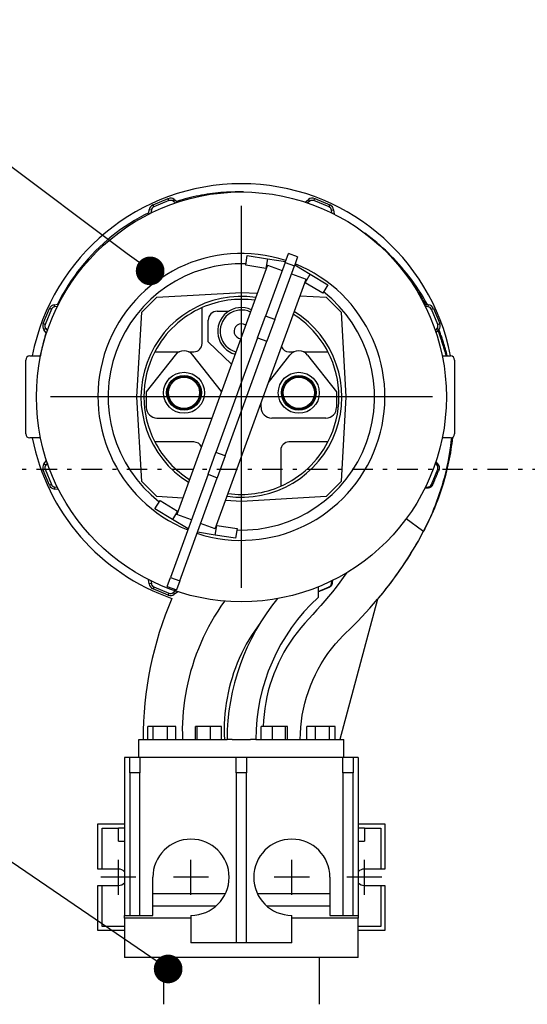
# Model space of a CAD drawing. Units: millimetres. Extents: x 9793 to 11254, y -62 to 593.
# Drawn here: x 10657 to 10669, y 351 to 375 of the extents above; entities that cross this region are included whole.
import ezdxf
from ezdxf import colors
from ezdxf.entities.mleader import LeaderData, LeaderLine
from ezdxf.math import Vec2, Vec3

# ---------------------------------------------------------------- set-up
doc = ezdxf.new("R2010")
doc.units = ezdxf.units.MM
doc.linetypes.add('CENTERX2', pattern=[20.32, 12.7, -2.54, 2.54, -2.54])
doc.linetypes.add('DASHDOT', pattern=[1, 0.5, -0.25, 0, -0.25])
for name, color, linetype in [('2DS_OBP_EmuBA', 154, 'Continuous'), ('2DS_OBP_WIL', 124, 'Continuous'), ('CENTER', 7, 'CENTERX2'), ('CP_AXIS', 143, 'DASHDOT'), ('GRUNDFOS', 5, 'Continuous')]:
    doc.layers.add(name, color=color, linetype=linetype)
doc.styles.add('Гост А', font='GOST_0.TTF', dxfattribs={"oblique": 15})

# ---------------------------------------------------------------- blocks, each defined once
blk = doc.blocks.new('_Dot')
at = {"color": 0, "linetype": 'ByBlock', "lineweight": -2}
blk.add_line((-0.5, 0), (-1, 0), dxfattribs=at)
at = {"color": 0, "linetype": 'ByBlock', "const_width": 0.5}
blk.add_lwpolyline([(-0.25, 0, 1), (0.25, 0, 1)], format="xyb", close=True, dxfattribs=at)

msp = doc.modelspace()

# ---------------------------------------------------------------- linework, layer by layer
at = {"layer": '2DS_OBP_WIL', "color": 0, "lineweight": 50, "ltscale": 3}
msp.add_arc((10656.829, 363.935), 24, 14.4775, 269.5866, dxfattribs=at)
at = {"layer": 'CENTER'}
for p, q in [((10662.386, 361.052), (10662.386, 370.368)), ((10667.044, 365.71), (10657.728, 365.71)), ((10659.386, 353.562), (10659.386, 354.418)), ((10661.156, 353.562), (10661.156, 354.418)), ((10663.616, 353.562), (10663.616, 354.418)), ((10665.386, 353.562), (10665.386, 354.418)), ((10659.814, 353.99), (10658.958, 353.99)), ((10661.584, 353.99), (10660.728, 353.99)), ((10664.044, 353.99), (10663.188, 353.99)), ((10665.814, 353.99), (10664.958, 353.99))]:
    msp.add_line(p, q, dxfattribs=at)
at = {"layer": 'CP_AXIS'}
msp.add_line((10679.889, 363.935), (10618.442, 363.935), dxfattribs=at)
at = {"layer": 'GRUNDFOS'}
for p, q in [((10660.23, 370.394), (10660.599, 370.547)), ((10660.619, 370.499), (10660.25, 370.345)), ((10660.619, 370.499), (10660.599, 370.547)), ((10660.718, 370.485), (10660.75, 370.527)), ((10660.774, 370.443), (10660.718, 370.485)), ((10660.75, 370.527), (10660.812, 370.48)), ((10663.939, 370.463), (10664.022, 370.527)), ((10664.054, 370.485), (10663.999, 370.443)), ((10664.054, 370.485), (10664.022, 370.527)), ((10664.153, 370.499), (10664.173, 370.547)), ((10664.523, 370.345), (10664.153, 370.499)), ((10664.173, 370.547), (10664.543, 370.394)), ((10660.128, 370.204), (10660.137, 370.273)), ((10660.189, 370.266), (10660.137, 370.273)), ((10660.189, 370.266), (10660.18, 370.197)), ((10660.25, 370.345), (10660.23, 370.394)), ((10664.523, 370.345), (10664.543, 370.394)), ((10664.583, 370.266), (10664.635, 370.273)), ((10664.593, 370.197), (10664.583, 370.266)), ((10664.635, 370.273), (10664.649, 370.169)), ((10662.491, 368.924), (10662.529, 369.161)), ((10662.529, 369.161), (10663.023, 369.082)), ((10663.023, 369.082), (10662.985, 368.845)), ((10663.023, 369.082), (10663.461, 369.013)), ((10663.452, 368.989), (10663.532, 369.209)), ((10663.757, 369.127), (10663.532, 369.209)), ((10663.757, 369.127), (10663.677, 368.907)), ((10663.024, 368.926), (10660.808, 362.837)), ((10662.985, 368.845), (10662.491, 368.924)), ((10663.452, 368.989), (10662.976, 367.682)), ((10662.995, 368.844), (10662.985, 368.845)), ((10663.024, 368.926), (10663.381, 368.796)), ((10663.201, 367.6), (10663.677, 368.907)), ((10663.452, 368.989), (10663.677, 368.907)), ((10663.686, 368.931), (10664.066, 368.703)), ((10661.748, 362.495), (10663.964, 368.584)), ((10663.607, 368.714), (10663.964, 368.584)), ((10663.942, 368.497), (10664.066, 368.703)), ((10664.066, 368.703), (10664.494, 368.445)), ((10663.942, 368.497), (10663.934, 368.502)), ((10664.371, 368.24), (10663.942, 368.497)), ((10664.494, 368.445), (10664.371, 368.24)), ((10659.954, 367.775), (10660.321, 368.143)), ((10660.321, 368.143), (10662.386, 368.26)), ((10662.386, 368.26), (10662.774, 368.238)), ((10663.817, 368.179), (10664.451, 368.143)), ((10664.451, 368.143), (10664.819, 367.775)), ((10657.549, 367.497), (10657.702, 367.867)), ((10657.751, 367.847), (10657.598, 367.477)), ((10657.751, 367.847), (10657.702, 367.867)), ((10657.823, 367.959), (10657.9, 367.97)), ((10657.83, 367.908), (10657.823, 367.959)), ((10657.899, 367.917), (10657.83, 367.908)), ((10661.426, 367.01), (10661.426, 367.888)), ((10661.795, 367.8), (10662.076, 367.8)), ((10666.942, 367.908), (10666.873, 367.917)), ((10666.922, 367.963), (10666.949, 367.959)), ((10666.942, 367.908), (10666.949, 367.959)), ((10667.021, 367.847), (10667.07, 367.867)), ((10667.174, 367.477), (10667.021, 367.847)), ((10667.07, 367.867), (10667.223, 367.497)), ((10659.836, 365.71), (10659.954, 367.775)), ((10661.575, 367.05), (10661.575, 367.58)), ((10662.782, 367.15), (10662.976, 367.682)), ((10663.201, 367.6), (10662.976, 367.682)), ((10663.201, 367.6), (10663.008, 367.068)), ((10664.819, 367.775), (10664.936, 365.71)), ((10657.598, 367.477), (10657.549, 367.497)), ((10657.611, 367.378), (10657.569, 367.346)), ((10657.623, 367.277), (10657.569, 367.346)), ((10657.611, 367.378), (10657.653, 367.323)), ((10667.119, 367.323), (10667.161, 367.378)), ((10667.161, 367.378), (10667.202, 367.347)), ((10667.174, 367.477), (10667.223, 367.497)), ((10662.782, 367.15), (10661.764, 364.352)), ((10662.782, 367.15), (10663.008, 367.068)), ((10662.143, 366.505), (10661.575, 367.05)), ((10661.99, 364.27), (10663.008, 367.068)), ((10657.126, 364.81), (10657.126, 366.61)), ((10657.226, 366.71), (10657.487, 366.71)), ((10660.771, 366.729), (10660.066, 365.83)), ((10660.276, 366.81), (10660.875, 366.81)), ((10661.098, 366.81), (10661.226, 366.81)), ((10661.9, 365.838), (10661.202, 366.729)), ((10663.045, 366.058), (10663.571, 366.729)), ((10663.546, 366.81), (10663.675, 366.81)), ((10663.898, 366.81), (10664.497, 366.81)), ((10664.002, 366.729), (10664.706, 365.83)), ((10667.285, 366.71), (10667.486, 366.71)), ((10667.586, 366.61), (10667.586, 364.81)), ((10659.954, 363.645), (10659.836, 365.71)), ((10660.066, 365.83), (10660.066, 365.454)), ((10664.706, 365.83), (10664.706, 365.454)), ((10664.936, 365.71), (10664.819, 363.645)), ((10662.866, 365.454), (10662.866, 365.567)), ((10660.326, 365.194), (10661.646, 365.194)), ((10664.446, 365.194), (10663.126, 365.194)), ((10657.487, 364.71), (10657.226, 364.71)), ((10667.486, 364.71), (10667.285, 364.71)), ((10661.226, 364.61), (10660.276, 364.61)), ((10664.497, 364.61), (10663.546, 364.61)), ((10661.571, 363.821), (10661.764, 364.352)), ((10661.99, 364.27), (10661.764, 364.352)), ((10661.99, 364.27), (10661.796, 363.739)), ((10663.346, 364.41), (10663.346, 363.532)), ((10657.569, 364.074), (10657.633, 364.158)), ((10657.611, 364.042), (10657.569, 364.074)), ((10657.653, 364.098), (10657.611, 364.042)), ((10667.161, 364.042), (10667.119, 364.098)), ((10667.161, 364.042), (10667.185, 364.061)), ((10657.598, 363.943), (10657.549, 363.923)), ((10657.702, 363.554), (10657.549, 363.923)), ((10657.598, 363.943), (10657.751, 363.574)), ((10661.571, 363.821), (10660.654, 361.302)), ((10660.88, 361.22), (10661.796, 363.739)), ((10661.571, 363.821), (10661.796, 363.739)), ((10667.021, 363.574), (10667.174, 363.943)), ((10667.174, 363.943), (10667.204, 363.931)), ((10657.751, 363.574), (10657.702, 363.554)), ((10657.83, 363.513), (10657.823, 363.461)), ((10657.83, 363.513), (10657.899, 363.504)), ((10660.321, 363.278), (10659.954, 363.645)), ((10664.819, 363.645), (10664.451, 363.278)), ((10666.873, 363.504), (10666.942, 363.513)), ((10666.942, 363.513), (10666.945, 363.487)), ((10667.021, 363.574), (10667.048, 363.563)), ((10657.928, 363.447), (10657.823, 363.461)), ((10660.956, 363.242), (10660.321, 363.278)), ((10664.451, 363.278), (10662.386, 363.16)), ((10660.278, 362.975), (10660.401, 363.181)), ((10660.401, 363.181), (10660.83, 362.923)), ((10662.386, 363.16), (10661.998, 363.182)), ((10660.706, 362.718), (10660.278, 362.975)), ((10660.83, 362.923), (10660.706, 362.718)), ((10661.165, 362.707), (10660.808, 362.837)), ((10660.83, 362.923), (10660.838, 362.919)), ((10661.086, 362.489), (10660.706, 362.718)), ((10661.748, 362.495), (10661.391, 362.625)), ((10661.749, 362.338), (10661.787, 362.575)), ((10661.778, 362.577), (10661.787, 362.575)), ((10661.787, 362.575), (10662.281, 362.497)), ((10666.806, 362.439), (10666.405, 362.736)), ((10661.749, 362.338), (10661.312, 362.407)), ((10662.243, 362.26), (10661.749, 362.338)), ((10662.281, 362.497), (10662.243, 362.26)), ((10666.823, 362.427), (10666.806, 362.439)), ((10660.137, 361.147), (10660.123, 361.252)), ((10660.189, 361.154), (10660.137, 361.147)), ((10660.18, 361.223), (10660.189, 361.154)), ((10660.25, 361.075), (10660.23, 361.027)), ((10660.25, 361.075), (10660.619, 360.922)), ((10660.574, 361.082), (10660.654, 361.302)), ((10660.574, 361.082), (10660.799, 361)), ((10660.654, 361.302), (10660.88, 361.22)), ((10660.88, 361.22), (10660.799, 361)), ((10664.256, 360.965), (10664.523, 361.075)), ((10664.256, 361.073), (10664.256, 360.815)), ((10664.523, 361.075), (10664.527, 361.063)), ((10664.583, 361.154), (10664.593, 361.223)), ((10664.583, 361.154), (10664.596, 361.153)), ((10660.599, 360.874), (10660.23, 361.027)), ((10660.619, 360.922), (10660.599, 360.874)), ((10660.718, 360.935), (10660.774, 360.977)), ((10660.718, 360.935), (10660.75, 360.893)), ((10660.834, 360.957), (10660.75, 360.893)), ((10665.703, 360.773), (10664.786, 357.35)), ((10660.235, 357.67), (10660.102, 357.67)), ((10660.102, 357.35), (10660.102, 357.67)), ((10660.579, 357.67), (10660.235, 357.67)), ((10660.235, 357.35), (10660.235, 357.67)), ((10660.579, 357.35), (10660.579, 357.67)), ((10660.789, 357.67), (10660.579, 357.67)), ((10660.789, 357.35), (10660.789, 357.67)), ((10661.308, 357.67), (10661.262, 357.67)), ((10661.262, 357.35), (10661.262, 357.67)), ((10661.628, 357.67), (10661.308, 357.67)), ((10661.308, 357.35), (10661.308, 357.67)), ((10661.902, 357.67), (10661.628, 357.67)), ((10661.628, 357.35), (10661.628, 357.67)), ((10661.902, 357.35), (10661.902, 357.67)), ((10663.145, 357.67), (10662.87, 357.67)), ((10662.87, 357.35), (10662.87, 357.67)), ((10663.465, 357.67), (10663.145, 357.67)), ((10663.145, 357.35), (10663.145, 357.67)), ((10663.51, 357.67), (10663.465, 357.67)), ((10663.465, 357.35), (10663.465, 357.67)), ((10663.51, 357.35), (10663.51, 357.67)), ((10663.983, 357.35), (10663.983, 357.67)), ((10664.194, 357.67), (10663.983, 357.67)), ((10664.537, 357.67), (10664.194, 357.67)), ((10664.194, 357.35), (10664.194, 357.67)), ((10664.67, 357.67), (10664.537, 357.67)), ((10664.537, 357.35), (10664.537, 357.67)), ((10664.67, 357.35), (10664.67, 357.67)), ((10659.886, 357.35), (10662.036, 357.35)), ((10659.886, 356.91), (10659.886, 357.35)), ((10662.163, 357.35), (10662.036, 357.35)), ((10662.163, 357.35), (10662.609, 357.35)), ((10662.736, 357.35), (10662.609, 357.35)), ((10662.736, 357.35), (10664.886, 357.35)), ((10664.886, 356.91), (10664.886, 357.35)), ((10659.536, 356.91), (10659.536, 353.06)), ((10659.661, 356.91), (10659.536, 356.91)), ((10659.661, 356.535), (10659.661, 356.91)), ((10659.911, 356.91), (10659.661, 356.91)), ((10659.911, 356.91), (10659.911, 356.535)), ((10662.261, 356.91), (10659.911, 356.91)), ((10662.261, 356.535), (10662.261, 356.91)), ((10662.511, 356.91), (10662.261, 356.91)), ((10664.861, 356.91), (10662.511, 356.91)), ((10662.511, 356.91), (10662.511, 356.535)), ((10664.861, 356.535), (10664.861, 356.91)), ((10665.111, 356.91), (10664.861, 356.91)), ((10665.111, 356.91), (10665.111, 356.535)), ((10665.236, 356.91), (10665.111, 356.91)), ((10665.236, 356.91), (10665.236, 353.06)), ((10659.911, 356.535), (10659.661, 356.535)), ((10659.661, 356.535), (10659.661, 353.06)), ((10659.911, 353.06), (10659.911, 356.535)), ((10662.511, 356.535), (10662.261, 356.535)), ((10662.261, 356.535), (10662.261, 352.39)), ((10662.511, 352.39), (10662.511, 356.535)), ((10664.861, 356.535), (10664.861, 353.06)), ((10665.111, 356.535), (10664.861, 356.535)), ((10665.111, 353.06), (10665.111, 356.535)), ((10658.886, 355.29), (10659.536, 355.29)), ((10658.886, 354.19), (10658.886, 355.29)), ((10658.986, 355.19), (10659.386, 355.19)), ((10658.986, 354.19), (10658.986, 355.19)), ((10659.536, 355.19), (10659.386, 355.19)), ((10659.386, 354.87), (10659.386, 355.19)), ((10665.236, 355.29), (10665.886, 355.29)), ((10665.386, 355.19), (10665.236, 355.19)), ((10665.386, 355.19), (10665.786, 355.19)), ((10665.386, 355.19), (10665.386, 354.87)), ((10665.786, 355.19), (10665.786, 354.19)), ((10665.886, 355.29), (10665.886, 354.19)), ((10659.386, 354.87), (10659.536, 354.87)), ((10665.236, 354.87), (10665.386, 354.87)), ((10658.986, 354.19), (10658.886, 354.19)), ((10659.386, 354.19), (10658.986, 354.19)), ((10665.786, 354.19), (10665.386, 354.19)), ((10665.886, 354.19), (10665.786, 354.19)), ((10660.226, 353.06), (10660.226, 353.99)), ((10664.546, 353.99), (10664.546, 353.06)), ((10658.886, 353.79), (10658.986, 353.79)), ((10658.886, 352.69), (10658.886, 353.79)), ((10658.986, 353.79), (10659.386, 353.79)), ((10658.986, 352.79), (10658.986, 353.79)), ((10665.386, 353.79), (10665.786, 353.79)), ((10665.786, 353.79), (10665.886, 353.79)), ((10665.786, 353.79), (10665.786, 352.79)), ((10665.886, 353.79), (10665.886, 352.69)), ((10661.992, 353.582), (10660.226, 353.582)), ((10664.546, 353.582), (10662.781, 353.582)), ((10661.76, 353.283), (10660.226, 353.283)), ((10664.546, 353.283), (10663.012, 353.283)), ((10659.536, 353.06), (10659.661, 353.06)), ((10659.536, 352.99), (10659.536, 353.06)), ((10659.536, 352.99), (10659.536, 352.033)), ((10661.156, 352.99), (10659.536, 352.99)), ((10659.661, 353.06), (10659.911, 353.06)), ((10659.911, 353.06), (10660.226, 353.06)), ((10661.156, 353.06), (10661.156, 352.39)), ((10663.616, 352.39), (10663.616, 353.06)), ((10665.236, 352.99), (10663.616, 352.99)), ((10664.546, 353.06), (10664.861, 353.06)), ((10664.861, 353.06), (10665.111, 353.06)), ((10665.111, 353.06), (10665.236, 353.06)), ((10665.236, 353.06), (10665.236, 352.99)), ((10665.236, 352.033), (10665.236, 352.99)), ((10659.536, 352.69), (10658.886, 352.69)), ((10659.536, 352.79), (10658.986, 352.79)), ((10665.786, 352.79), (10665.236, 352.79)), ((10665.886, 352.69), (10665.236, 352.69)), ((10662.261, 352.39), (10661.156, 352.39)), ((10662.511, 352.39), (10662.261, 352.39)), ((10663.616, 352.39), (10662.511, 352.39)), ((10662.386, 352.033), (10659.536, 352.033)), ((10660.486, 352.033), (10660.486, 350.89)), ((10665.236, 352.033), (10662.386, 352.033)), ((10664.286, 352.033), (10664.286, 350.89))]:
    msp.add_line(p, q, dxfattribs=at)
at = {"layer": 'GRUNDFOS', "flags": 128}
for points in [[(10662.437, 370.71), (10662.368, 370.711), (10662.299, 370.712), (10662.23, 370.711), (10662.162, 370.709), (10662.093, 370.707), (10662.025, 370.704), (10661.957, 370.699), (10661.888, 370.694), (10661.82, 370.688), (10661.752, 370.681), (10661.684, 370.673), (10661.616, 370.663), (10661.549, 370.653), (10661.481, 370.642), (10661.414, 370.631), (10661.346, 370.618), (10661.279, 370.604), (10661.212, 370.589), (10661.145, 370.573), (10661.078, 370.556), (10661.011, 370.539), (10660.944, 370.52), (10660.878, 370.5), (10660.812, 370.48)], [(10660.812, 370.48), (10660.812, 370.479), (10660.812, 370.479), (10660.812, 370.478), (10660.812, 370.477), (10660.813, 370.477), (10660.813, 370.476), (10660.813, 370.475), (10660.814, 370.475), (10660.814, 370.474), (10660.815, 370.473), (10660.815, 370.472), (10660.816, 370.471), (10660.816, 370.471), (10660.817, 370.47), (10660.817, 370.469), (10660.818, 370.468), (10660.818, 370.467), (10660.819, 370.466), (10660.82, 370.465), (10660.821, 370.464), (10660.821, 370.463), (10660.822, 370.462), (10660.823, 370.461), (10660.824, 370.46)], [(10660.128, 370.204), (10660.009, 370.143), (10659.891, 370.079), (10659.776, 370.012), (10659.662, 369.941), (10659.55, 369.868), (10659.44, 369.791), (10659.332, 369.711), (10659.227, 369.628), (10659.123, 369.543), (10659.022, 369.454), (10658.924, 369.364), (10658.828, 369.27), (10658.735, 369.174), (10658.645, 369.076), (10658.557, 368.975), (10658.472, 368.871), (10658.39, 368.766), (10658.311, 368.658), (10658.235, 368.548), (10658.162, 368.437), (10658.091, 368.323), (10658.024, 368.207), (10657.96, 368.089), (10657.9, 367.97)], [(10660.135, 370.175), (10660.134, 370.176), (10660.134, 370.178), (10660.134, 370.18), (10660.134, 370.182), (10660.133, 370.183), (10660.133, 370.185), (10660.133, 370.186), (10660.133, 370.188), (10660.132, 370.189), (10660.132, 370.191), (10660.132, 370.192), (10660.132, 370.193), (10660.131, 370.194), (10660.131, 370.195), (10660.131, 370.197), (10660.13, 370.198), (10660.13, 370.199), (10660.13, 370.199), (10660.129, 370.2), (10660.129, 370.201), (10660.129, 370.202), (10660.128, 370.203), (10660.128, 370.203), (10660.128, 370.204)], [(10666.922, 367.963), (10666.869, 368.057), (10666.816, 368.149), (10666.761, 368.238), (10666.705, 368.326), (10666.648, 368.411), (10666.591, 368.494), (10666.532, 368.575), (10666.473, 368.654), (10666.412, 368.731), (10666.352, 368.805), (10666.291, 368.878), (10666.228, 368.949), (10666.165, 369.019), (10666.101, 369.087), (10666.035, 369.155), (10665.968, 369.221), (10665.9, 369.286), (10665.831, 369.349), (10665.761, 369.412), (10665.69, 369.473), (10665.617, 369.532), (10665.544, 369.591), (10665.47, 369.648), (10665.394, 369.704)], [(10666.48, 368.581), (10666.499, 368.556), (10666.517, 368.531), (10666.535, 368.506), (10666.553, 368.481), (10666.571, 368.456), (10666.589, 368.43), (10666.607, 368.405), (10666.625, 368.379), (10666.642, 368.354), (10666.659, 368.328), (10666.676, 368.302), (10666.693, 368.276), (10666.71, 368.25), (10666.727, 368.224), (10666.743, 368.198), (10666.759, 368.172), (10666.776, 368.146), (10666.791, 368.119), (10666.807, 368.093), (10666.823, 368.066), (10666.838, 368.039), (10666.854, 368.013), (10666.869, 367.986), (10666.884, 367.959)], [(10657.9, 367.97), (10657.9, 367.969), (10657.901, 367.969), (10657.901, 367.969), (10657.902, 367.968), (10657.903, 367.968), (10657.903, 367.968), (10657.904, 367.967), (10657.905, 367.967), (10657.906, 367.967), (10657.906, 367.966), (10657.907, 367.966), (10657.908, 367.966), (10657.909, 367.965), (10657.91, 367.965), (10657.911, 367.965), (10657.912, 367.965), (10657.913, 367.964), (10657.914, 367.964), (10657.916, 367.964), (10657.917, 367.964), (10657.918, 367.963), (10657.919, 367.963), (10657.921, 367.963), (10657.922, 367.963)], [(10666.852, 367.96), (10666.853, 367.96), (10666.855, 367.959), (10666.856, 367.959), (10666.858, 367.959), (10666.859, 367.959), (10666.86, 367.959), (10666.862, 367.959), (10666.863, 367.959), (10666.865, 367.959), (10666.866, 367.959), (10666.868, 367.959), (10666.869, 367.959), (10666.87, 367.959), (10666.872, 367.959), (10666.873, 367.959), (10666.874, 367.959), (10666.876, 367.959), (10666.877, 367.959), (10666.878, 367.959), (10666.879, 367.959), (10666.881, 367.959), (10666.882, 367.959), (10666.883, 367.959), (10666.884, 367.959)], [(10666.884, 367.959), (10666.887, 367.959), (10666.889, 367.959), (10666.892, 367.959), (10666.894, 367.959), (10666.896, 367.959), (10666.898, 367.959), (10666.9, 367.959), (10666.902, 367.96), (10666.904, 367.96), (10666.906, 367.96), (10666.907, 367.96), (10666.909, 367.96), (10666.91, 367.96), (10666.912, 367.961), (10666.913, 367.961), (10666.914, 367.961), (10666.915, 367.961), (10666.917, 367.961), (10666.918, 367.962), (10666.919, 367.962), (10666.919, 367.962), (10666.92, 367.962), (10666.921, 367.963), (10666.922, 367.963)], [(10667.179, 367.328), (10667.178, 367.327), (10667.176, 367.325), (10667.175, 367.324), (10667.173, 367.322), (10667.172, 367.321), (10667.17, 367.319), (10667.168, 367.317), (10667.167, 367.316), (10667.165, 367.314), (10667.163, 367.312), (10667.161, 367.31), (10667.159, 367.308), (10667.157, 367.306), (10667.155, 367.304), (10667.153, 367.302), (10667.151, 367.3), (10667.149, 367.297), (10667.147, 367.295), (10667.145, 367.293), (10667.143, 367.29), (10667.14, 367.288), (10667.138, 367.285), (10667.136, 367.282), (10667.133, 367.28)], [(10667.202, 367.347), (10667.201, 367.347), (10667.2, 367.346), (10667.199, 367.346), (10667.199, 367.345), (10667.198, 367.345), (10667.197, 367.344), (10667.196, 367.344), (10667.196, 367.343), (10667.195, 367.342), (10667.194, 367.342), (10667.193, 367.341), (10667.192, 367.34), (10667.191, 367.339), (10667.19, 367.338), (10667.189, 367.338), (10667.188, 367.337), (10667.187, 367.336), (10667.186, 367.335), (10667.185, 367.334), (10667.184, 367.333), (10667.183, 367.332), (10667.182, 367.331), (10667.18, 367.329), (10667.179, 367.328)], [(10667.179, 367.328), (10667.189, 367.303), (10667.198, 367.277), (10667.208, 367.252), (10667.217, 367.227), (10667.226, 367.201), (10667.236, 367.176), (10667.244, 367.15), (10667.253, 367.124), (10667.262, 367.099), (10667.27, 367.073), (10667.279, 367.047), (10667.287, 367.022), (10667.295, 366.996), (10667.303, 366.97), (10667.311, 366.944), (10667.319, 366.918), (10667.326, 366.892), (10667.334, 366.866), (10667.341, 366.84), (10667.348, 366.814), (10667.355, 366.788), (10667.362, 366.762), (10667.369, 366.736), (10667.376, 366.71)], [(10667.205, 367.349), (10667.205, 367.349), (10667.205, 367.349), (10667.205, 367.349), (10667.205, 367.349), (10667.205, 367.349), (10667.205, 367.349), (10667.204, 367.349), (10667.204, 367.349), (10667.204, 367.349), (10667.204, 367.349), (10667.204, 367.349), (10667.204, 367.348), (10667.203, 367.348), (10667.203, 367.348), (10667.203, 367.348), (10667.203, 367.348), (10667.203, 367.348), (10667.203, 367.348), (10667.202, 367.348), (10667.202, 367.348), (10667.202, 367.347), (10667.202, 367.347), (10667.202, 367.347), (10667.202, 367.347)], [(10667.406, 366.71), (10667.399, 366.737), (10667.393, 366.764), (10667.385, 366.792), (10667.378, 366.819), (10667.371, 366.846), (10667.364, 366.873), (10667.356, 366.9), (10667.348, 366.926), (10667.34, 366.953), (10667.332, 366.98), (10667.324, 367.007), (10667.316, 367.034), (10667.307, 367.06), (10667.299, 367.087), (10667.29, 367.114), (10667.281, 367.14), (10667.272, 367.167), (10667.263, 367.193), (10667.254, 367.219), (10667.244, 367.246), (10667.235, 367.272), (10667.225, 367.298), (10667.215, 367.324), (10667.205, 367.349)], [(10657.623, 367.277), (10657.615, 367.253), (10657.608, 367.23), (10657.601, 367.207), (10657.594, 367.183), (10657.588, 367.16), (10657.581, 367.137), (10657.575, 367.113), (10657.568, 367.09), (10657.562, 367.066), (10657.556, 367.043), (10657.55, 367.019), (10657.544, 366.996), (10657.538, 366.972), (10657.532, 366.948), (10657.526, 366.925), (10657.521, 366.901), (10657.516, 366.877), (10657.51, 366.853), (10657.505, 366.83), (10657.5, 366.806), (10657.495, 366.782), (10657.491, 366.758), (10657.486, 366.734), (10657.481, 366.71)], [(10657.636, 367.271), (10657.635, 367.271), (10657.635, 367.272), (10657.634, 367.272), (10657.633, 367.272), (10657.633, 367.273), (10657.632, 367.273), (10657.631, 367.273), (10657.631, 367.274), (10657.63, 367.274), (10657.63, 367.274), (10657.629, 367.275), (10657.628, 367.275), (10657.628, 367.275), (10657.627, 367.275), (10657.627, 367.275), (10657.626, 367.276), (10657.626, 367.276), (10657.625, 367.276), (10657.625, 367.276), (10657.624, 367.276), (10657.624, 367.276), (10657.623, 367.276), (10657.623, 367.276), (10657.623, 367.277)], [(10667.535, 364.723), (10667.526, 364.648), (10667.517, 364.572), (10667.506, 364.497), (10667.495, 364.423), (10667.483, 364.348), (10667.47, 364.273), (10667.456, 364.199), (10667.441, 364.125), (10667.425, 364.051), (10667.408, 363.977), (10667.391, 363.903), (10667.372, 363.83), (10667.353, 363.756), (10667.333, 363.683), (10667.312, 363.611), (10667.29, 363.538), (10667.267, 363.466), (10667.243, 363.394), (10667.218, 363.322), (10667.193, 363.251), (10667.167, 363.18), (10667.139, 363.11), (10667.111, 363.039), (10667.083, 362.969), (10667.053, 362.9), (10667.022, 362.831), (10666.991, 362.762), (10666.959, 362.693), (10666.926, 362.625), (10666.917, 362.608), (10666.909, 362.591), (10666.9, 362.574), (10666.892, 362.557), (10666.883, 362.541), (10666.875, 362.525), (10666.858, 362.492), (10666.841, 362.459), (10666.823, 362.427)], [(10667.535, 364.723), (10667.526, 364.648), (10667.517, 364.573), (10667.506, 364.498), (10667.495, 364.423), (10667.483, 364.349), (10667.47, 364.274), (10667.456, 364.2), (10667.441, 364.126), (10667.425, 364.052), (10667.409, 363.978), (10667.391, 363.904), (10667.373, 363.831), (10667.353, 363.758), (10667.333, 363.685), (10667.312, 363.613), (10667.29, 363.54), (10667.267, 363.468), (10667.244, 363.396), (10667.219, 363.325), (10667.194, 363.254), (10667.168, 363.183), (10667.14, 363.112), (10667.112, 363.042), (10667.084, 362.972), (10667.054, 362.902), (10667.023, 362.833), (10666.992, 362.765), (10666.96, 362.696), (10666.927, 362.628), (10666.893, 362.561), (10666.859, 362.494), (10666.823, 362.427)], [(10667.509, 364.713), (10667.498, 364.612), (10667.486, 364.512), (10667.471, 364.412), (10667.456, 364.313), (10667.438, 364.214), (10667.419, 364.115), (10667.399, 364.017), (10667.377, 363.919), (10667.353, 363.822), (10667.328, 363.725), (10667.302, 363.628), (10667.274, 363.532), (10667.244, 363.437), (10667.213, 363.342), (10667.181, 363.248), (10667.147, 363.154), (10667.111, 363.061), (10667.075, 362.968), (10667.036, 362.876), (10666.997, 362.785), (10666.956, 362.694), (10666.913, 362.604), (10666.869, 362.515), (10666.823, 362.427)], [(10667.129, 364.129), (10667.132, 364.126), (10667.134, 364.123), (10667.137, 364.12), (10667.139, 364.117), (10667.141, 364.114), (10667.144, 364.111), (10667.146, 364.108), (10667.148, 364.105), (10667.151, 364.102), (10667.153, 364.099), (10667.156, 364.097), (10667.158, 364.094), (10667.16, 364.091), (10667.162, 364.088), (10667.165, 364.085), (10667.167, 364.082), (10667.169, 364.08), (10667.172, 364.077), (10667.174, 364.074), (10667.176, 364.071), (10667.178, 364.069), (10667.181, 364.066), (10667.183, 364.063), (10667.185, 364.061)], [(10667.185, 364.061), (10667.188, 364.057), (10667.191, 364.053), (10667.194, 364.049), (10667.196, 364.045), (10667.199, 364.04), (10667.201, 364.036), (10667.203, 364.031), (10667.205, 364.026), (10667.207, 364.022), (10667.209, 364.016), (10667.21, 364.011), (10667.211, 364.005), (10667.212, 364), (10667.213, 363.994), (10667.214, 363.988), (10667.214, 363.982), (10667.214, 363.975), (10667.214, 363.969), (10667.213, 363.962), (10667.212, 363.956), (10667.21, 363.949), (10667.208, 363.943), (10667.206, 363.937), (10667.204, 363.931)], [(10667.204, 363.931), (10667.198, 363.916), (10667.191, 363.901), (10667.185, 363.886), (10667.178, 363.87), (10667.172, 363.855), (10667.165, 363.84), (10667.159, 363.825), (10667.152, 363.81), (10667.146, 363.794), (10667.139, 363.779), (10667.133, 363.764), (10667.127, 363.748), (10667.12, 363.733), (10667.114, 363.718), (10667.107, 363.702), (10667.1, 363.687), (10667.094, 363.671), (10667.087, 363.656), (10667.081, 363.64), (10667.074, 363.625), (10667.068, 363.609), (10667.061, 363.594), (10667.055, 363.578), (10667.048, 363.563)], [(10666.945, 363.487), (10666.942, 363.487), (10666.939, 363.487), (10666.935, 363.486), (10666.932, 363.486), (10666.928, 363.486), (10666.925, 363.485), (10666.921, 363.485), (10666.918, 363.484), (10666.914, 363.484), (10666.911, 363.484), (10666.907, 363.483), (10666.904, 363.483), (10666.9, 363.483), (10666.897, 363.482), (10666.893, 363.482), (10666.89, 363.482), (10666.886, 363.481), (10666.882, 363.481), (10666.879, 363.48), (10666.875, 363.48), (10666.871, 363.48), (10666.868, 363.479), (10666.864, 363.479), (10666.86, 363.479)], [(10667.048, 363.563), (10667.045, 363.557), (10667.042, 363.551), (10667.039, 363.545), (10667.036, 363.54), (10667.032, 363.535), (10667.028, 363.53), (10667.024, 363.526), (10667.02, 363.522), (10667.016, 363.518), (10667.012, 363.514), (10667.007, 363.511), (10667.003, 363.508), (10666.998, 363.505), (10666.994, 363.502), (10666.989, 363.5), (10666.984, 363.497), (10666.98, 363.495), (10666.975, 363.494), (10666.97, 363.492), (10666.965, 363.491), (10666.96, 363.49), (10666.955, 363.489), (10666.95, 363.488), (10666.945, 363.487)], [(10666.823, 362.427), (10666.763, 362.317), (10666.702, 362.207), (10666.639, 362.099), (10666.575, 361.991), (10666.509, 361.884), (10666.442, 361.778), (10666.374, 361.673), (10666.304, 361.568), (10666.233, 361.464), (10666.161, 361.362), (10666.087, 361.26), (10666.013, 361.159), (10665.937, 361.059), (10665.859, 360.96), (10665.781, 360.862), (10665.701, 360.765)], [(10666.823, 362.427), (10666.783, 362.354), (10666.743, 362.281), (10666.702, 362.208), (10666.66, 362.136), (10666.618, 362.064), (10666.575, 361.993), (10666.531, 361.922), (10666.487, 361.851), (10666.442, 361.78), (10666.397, 361.71), (10666.351, 361.641), (10666.305, 361.572), (10666.258, 361.503), (10666.21, 361.434), (10666.162, 361.366), (10666.113, 361.299), (10666.064, 361.231), (10666.014, 361.164), (10665.963, 361.098), (10665.912, 361.032), (10665.861, 360.966), (10665.809, 360.901), (10665.756, 360.837), (10665.703, 360.772)], [(10664.957, 361.422), (10664.871, 361.304), (10664.784, 361.187), (10664.695, 361.071), (10664.604, 360.957), (10664.512, 360.844), (10664.419, 360.732), (10664.324, 360.621), (10664.227, 360.511), (10664.13, 360.403), (10664.03, 360.296), (10663.931, 360.189), (10663.836, 360.079), (10663.744, 359.965), (10663.657, 359.848), (10663.575, 359.728), (10663.496, 359.605), (10663.423, 359.479), (10663.354, 359.351), (10663.289, 359.22), (10663.23, 359.087), (10663.175, 358.951), (10663.126, 358.814), (10663.082, 358.675), (10663.042, 358.535), (10663.008, 358.393), (10662.979, 358.25), (10662.956, 358.106), (10662.938, 357.961), (10662.925, 357.816), (10662.917, 357.67)], [(10664.596, 361.153), (10664.595, 361.148), (10664.594, 361.143), (10664.593, 361.138), (10664.592, 361.133), (10664.59, 361.129), (10664.589, 361.124), (10664.587, 361.12), (10664.584, 361.115), (10664.582, 361.111), (10664.579, 361.107), (10664.577, 361.103), (10664.574, 361.099), (10664.571, 361.095), (10664.567, 361.091), (10664.564, 361.088), (10664.56, 361.084), (10664.557, 361.081), (10664.553, 361.078), (10664.549, 361.075), (10664.545, 361.072), (10664.541, 361.07), (10664.536, 361.067), (10664.532, 361.065), (10664.527, 361.063)], [(10664.606, 361.23), (10664.606, 361.227), (10664.605, 361.224), (10664.605, 361.22), (10664.605, 361.217), (10664.604, 361.214), (10664.604, 361.211), (10664.603, 361.207), (10664.603, 361.204), (10664.602, 361.201), (10664.602, 361.198), (10664.602, 361.194), (10664.601, 361.191), (10664.601, 361.188), (10664.6, 361.185), (10664.6, 361.182), (10664.599, 361.178), (10664.599, 361.175), (10664.599, 361.172), (10664.598, 361.169), (10664.598, 361.165), (10664.597, 361.162), (10664.597, 361.159), (10664.597, 361.156), (10664.596, 361.153)], [(10664.527, 361.063), (10664.516, 361.059), (10664.505, 361.054), (10664.493, 361.049), (10664.482, 361.045), (10664.471, 361.04), (10664.459, 361.035), (10664.448, 361.031), (10664.437, 361.026), (10664.425, 361.021), (10664.414, 361.017), (10664.403, 361.012), (10664.391, 361.007), (10664.38, 361.003), (10664.369, 360.998), (10664.358, 360.993), (10664.346, 360.989), (10664.335, 360.984), (10664.324, 360.979), (10664.312, 360.975), (10664.301, 360.97), (10664.29, 360.965), (10664.278, 360.961), (10664.267, 360.956), (10664.256, 360.951)], [(10661.971, 360.727), (10661.888, 360.607), (10661.807, 360.483), (10661.73, 360.358), (10661.657, 360.231), (10661.586, 360.101), (10661.519, 359.97), (10661.456, 359.837), (10661.395, 359.703), (10661.339, 359.567), (10661.286, 359.43), (10661.236, 359.291), (10661.19, 359.152), (10661.148, 359.012), (10661.11, 358.871), (10661.076, 358.731), (10661.046, 358.59), (10661.02, 358.45), (10660.997, 358.31), (10660.979, 358.171), (10660.964, 358.032), (10660.954, 357.893), (10660.947, 357.756), (10660.944, 357.62), (10660.945, 357.484), (10660.95, 357.35)], [(10663.822, 357.35), (10663.825, 357.5), (10663.835, 357.649), (10663.851, 357.797), (10663.872, 357.945), (10663.9, 358.091), (10663.934, 358.236), (10663.974, 358.38), (10664.02, 358.522), (10664.071, 358.663), (10664.129, 358.801), (10664.192, 358.936), (10664.261, 359.068), (10664.334, 359.198), (10664.414, 359.324), (10664.498, 359.447), (10664.587, 359.567), (10664.682, 359.683), (10664.78, 359.793), (10664.861, 359.878), (10664.935, 359.952), (10665.025, 360.038), (10665.126, 360.139), (10665.226, 360.242), (10665.325, 360.345), (10665.422, 360.45), (10665.517, 360.556), (10665.611, 360.664), (10665.703, 360.773)], [(10662.85, 360.204), (10662.775, 360.102), (10662.702, 359.998), (10662.633, 359.891), (10662.567, 359.783), (10662.504, 359.673), (10662.444, 359.56), (10662.388, 359.447), (10662.335, 359.331), (10662.285, 359.214), (10662.239, 359.096), (10662.197, 358.976), (10662.158, 358.855), (10662.122, 358.733), (10662.09, 358.61), (10662.062, 358.487), (10662.037, 358.362), (10662.016, 358.237), (10661.999, 358.111), (10661.985, 357.985), (10661.976, 357.858), (10661.969, 357.731), (10661.967, 357.604), (10661.968, 357.477), (10661.973, 357.35)]]:
    msp.add_lwpolyline(points, dxfattribs=at)
at = {"layer": 'GRUNDFOS'}
for centre, radius in [((10662.386, 365.71), 5), ((10660.986, 365.81), 0.5), ((10660.986, 365.81), 0.424), ((10660.986, 365.81), 0.4), ((10660.986, 365.81), 0.38), ((10663.786, 365.81), 0.5), ((10663.786, 365.81), 0.424), ((10663.786, 365.81), 0.4), ((10663.786, 365.81), 0.38)]:
    msp.add_circle(centre, radius, dxfattribs=at)
for centre, radius, start, end in [((10662.386, 365.71), 5.2, 11.087, 168.9125), ((10660.657, 370.406), 0.152, 52.5, 112.5), ((10660.657, 370.406), 0.1, 52.5, 112.5), ((10664.115, 370.406), 0.152, 67.5, 127.5), ((10664.115, 370.406), 0.1, 67.5, 127.5), ((10660.288, 370.253), 0.152, 112.5, 172.5), ((10660.288, 370.253), 0.1, 112.5, 172.5), ((10664.484, 370.253), 0.1, 7.5, 67.5), ((10664.484, 370.253), 0.152, 7.5, 67.5), ((10662.386, 365.71), 3.5, 71.9648, 248.0352), ((10662.386, 365.71), 3.25, 88.0446, 231.9554), ((10662.386, 365.71), 3.5, 251.9648, 68.0352), ((10662.386, 365.71), 2.45, 81.7757, 238.2243), ((10662.386, 365.71), 2.38, 82.1273, 113.7885), ((10662.386, 365.71), 3.25, 268.0446, 51.9554), ((10657.843, 367.808), 0.152, 97.5, 157.5), ((10657.843, 367.808), 0.1, 97.5, 157.5), ((10662.386, 365.71), 2.38, 113.7885, 152.4718), ((10661.795, 367.58), 0.22, 90, 180), ((10662.386, 367.31), 0.58, 65.329, 254.671), ((10662.386, 367.31), 0.52, 64.7886, 255.2114), ((10662.386, 365.71), 2.45, 261.7757, 58.2243), ((10666.929, 367.808), 0.1, 22.5, 82.5), ((10666.929, 367.808), 0.152, 22.5, 82.5), ((10662.386, 365.71), 2.38, 27.5282, 57.8727), ((10657.69, 367.439), 0.152, 157.5, 217.5), ((10657.69, 367.439), 0.1, 157.5, 217.5), ((10662.386, 367.31), 0.18, 54.7874, 265.2126), ((10667.082, 367.439), 0.1, 322.5, 22.5), ((10667.082, 367.439), 0.152, 324.0596, 22.5), ((10660.986, 366.56), 0.274, 38.0887, 141.9113), ((10661.226, 367.01), 0.2, 270, 0), ((10663.546, 367.01), 0.2, 203.3573, 270), ((10663.786, 366.56), 0.274, 38.0887, 141.9113), ((10657.226, 366.61), 0.1, 90, 180), ((10662.386, 365.71), 2.38, 152.4718, 207.5282), ((10662.386, 365.71), 2.38, 332.4718, 27.5282), ((10667.486, 366.61), 0.1, 0, 90), ((10660.326, 365.454), 0.26, 180, 270), ((10663.126, 365.454), 0.26, 180, 270), ((10664.446, 365.454), 0.26, 270, 0), ((10661.646, 365.454), 0.26, 270, 274.4798), ((10657.226, 364.81), 0.1, 180, 270), ((10662.386, 365.71), 5.2, 191.0875, 250.9449), ((10667.486, 364.81), 0.1, 270, 0), ((10662.386, 365.71), 2.38, 207.5282, 237.8727), ((10661.226, 364.41), 0.2, 23.3573, 90), ((10662.386, 365.71), 2.38, 293.7885, 332.4718), ((10663.546, 364.41), 0.2, 90, 180), ((10657.69, 363.982), 0.152, 142.5, 202.5), ((10657.69, 363.982), 0.1, 142.5, 202.5), ((10667.082, 363.982), 0.1, 337.5, 37.5), ((10657.843, 363.612), 0.152, 202.5, 262.5), ((10657.843, 363.612), 0.1, 202.5, 262.5), ((10662.386, 365.71), 2.38, 262.1273, 293.7885), ((10666.929, 363.612), 0.1, 277.5, 337.5), ((10660.288, 361.167), 0.152, 187.5, 247.5), ((10660.288, 361.167), 0.1, 187.5, 247.5), ((10664.484, 361.167), 0.1, 292.5, 352.5), ((10660.657, 361.014), 0.152, 247.5, 307.5), ((10660.657, 361.014), 0.1, 247.5, 307.5), ((10668.786, 357.35), 8.8, 156.954, 180), ((10667.446, 357.35), 5.41, 140.5383, 180), ((10667.446, 357.35), 4.71, 132.6374, 180), ((10661.156, 353.99), 0.93, 270, 180), ((10663.616, 353.99), 0.93, 0, 270), ((10659.386, 353.99), 0.2, 41.4096, 90), ((10665.386, 353.99), 0.2, 90, 138.5904), ((10659.386, 353.99), 0.2, 270, 318.5904), ((10665.386, 353.99), 0.2, 221.4096, 270)]:
    msp.add_arc(centre, radius, start, end, dxfattribs=at)

# ---------------------------------------------------------------- leaders
at = {"layer": '2DS_OBP_EmuBA', "color": 0, "ltscale": 3}
ml = msp.add_multileader_mtext('Standard', dxfattribs=at)
ml.set_content('2.1', style='Гост А')
ml.set_leader_properties()
ml.set_arrow_properties(name='DOT')
ml.build(insert=Vec2(0, 0))
ml.multileader.update_dxf_attribs({"text_left_attachment_type": 6, "text_right_attachment_type": 6, "dogleg_length": 0.36, "arrow_head_size": 0.7})
ctx = ml.context
ctx.base_point, ctx.char_height, ctx.arrow_head_size, ctx.landing_gap_size, ctx.plane_origin = Vec3(10652.204, 371.832), 2.5, 0.7, 0, Vec3(10648.52, 368.785)
ctx.left_attachment, ctx.right_attachment, ctx.text_align_type = 6, 6, 2
notes = []
notes.append((ctx, [(1, (1, 1, 0), (10656.089, 371.832), (-1, 0), 0.36, [(0, [(10660.16, 368.785)], 0, [])])]))
ctx.mtext.insert, ctx.mtext.alignment, ctx.mtext.flow_direction = Vec3(10655.729, 374.832), 3, 5
ml = msp.add_multileader_mtext('Standard', dxfattribs=at)
ml.set_content('2.2', style='Гост А')
ml.set_leader_properties()
ml.set_arrow_properties(name='DOT')
ml.build(insert=Vec2(0, 0))
ml.multileader.update_dxf_attribs({"text_left_attachment_type": 6, "text_right_attachment_type": 6, "dogleg_length": 0.36, "arrow_head_size": 0.7})
ctx = ml.context
ctx.base_point, ctx.char_height, ctx.arrow_head_size, ctx.landing_gap_size, ctx.plane_origin = Vec3(10651.534, 354.908), 2.5, 0.7, 0, Vec3(10646.693, 348.085)
ctx.left_attachment, ctx.right_attachment, ctx.text_align_type = 6, 6, 2
notes.append((ctx, [(1, (1, 1, 0), (10655.969, 354.908), (-1, 0), 0.36, [(0, [(10660.599, 351.753)], 0, [])])]))
ctx.mtext.insert, ctx.mtext.alignment, ctx.mtext.flow_direction = Vec3(10655.609, 357.908), 3, 5
for ctx, leaders in notes:
    for number, flags, end, landing, length, lines in leaders:
        leader = LeaderData()
        leader.index, (leader.has_last_leader_line, leader.has_dogleg_vector, leader.attachment_direction) = number, flags
        leader.last_leader_point, leader.dogleg_vector, leader.dogleg_length = Vec3(end), Vec3(landing), length
        for number, points, colour, breaks in lines:
            line = LeaderLine()
            line.index, line.vertices, line.color, line.breaks = number, Vec3.list(points), colors.encode_raw_color(colour), breaks
            leader.lines.append(line)
        ctx.leaders.append(leader)

doc.saveas('drawing.dxf')
